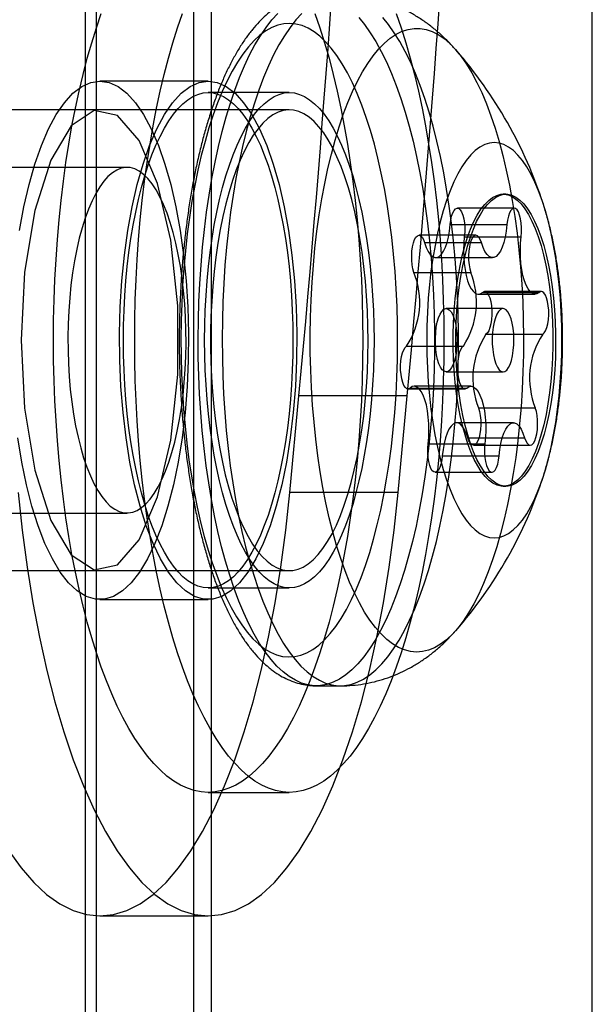
# Model space of a CAD drawing. Units: millimetres. Extents: x 14770 to 20292, y 41476 to 45982.
# Drawn here: x 16370 to 16380, y 44412 to 44429 of the extents above; entities that cross this region are included whole.
import ezdxf

# ---------------------------------------------------------------- set-up
doc = ezdxf.new("R2010")
doc.units = ezdxf.units.MM
doc.header["$LTSCALE"] = 200

msp = doc.modelspace()

# ---------------------------------------------------------------- linework, layer by layer
at = {"color": 7, "linetype": 'Continuous', "lineweight": 25}
for p, q in [((16379.773, 43143.282), (16379.773, 44465.282)), ((16370.967, 44454.282), (16370.967, 43154.282)), ((16371.16, 43154.282), (16371.16, 44454.282)), ((16372.847, 44454.282), (16372.847, 43154.282)), ((16373.16, 43154.282), (16373.16, 44454.282)), ((16373.102, 44428.132), (16371.222, 44428.132)), ((16374.511, 44427.932), (16373.102, 44427.932)), ((16371.222, 44427.632), (16359.006, 44427.632)), ((16374.511, 44427.632), (16363.235, 44427.632)), ((16371.692, 44426.632), (16363.235, 44426.632)), ((16378.27, 44426.168), (16378.223, 44426.168)), ((16378.416, 44425.926), (16377.429, 44425.926)), ((16377.305, 44425.64), (16378.291, 44425.64)), ((16377.751, 44425.455), (16376.764, 44425.455)), ((16377.55, 44425.428), (16378.537, 44425.428)), ((16376.861, 44425.326), (16377.848, 44425.326)), ((16377.055, 44425.067), (16378.042, 44425.067)), ((16376.676, 44424.809), (16377.662, 44424.809)), ((16377.793, 44424.433), (16378.779, 44424.433)), ((16377.865, 44424.463), (16378.852, 44424.463)), ((16378.888, 44424.478), (16377.901, 44424.478)), ((16378.223, 44424.182), (16377.236, 44424.182)), ((16377.925, 44423.735), (16378.912, 44423.735)), ((16376.547, 44423.53), (16377.534, 44423.53)), ((16377.236, 44423.082), (16378.223, 44423.082)), ((16376.571, 44422.787), (16377.558, 44422.787)), ((16376.608, 44422.802), (16377.594, 44422.802)), ((16377.666, 44422.832), (16376.68, 44422.832)), ((16374.52, 44420.986), (16374.678, 44422.666)), ((16376.557, 44422.666), (16374.678, 44422.666)), ((16376.399, 44420.986), (16376.557, 44422.666)), ((16377.797, 44422.456), (16378.783, 44422.456)), ((16378.404, 44422.198), (16377.417, 44422.198)), ((16377.611, 44421.939), (16378.598, 44421.939)), ((16376.922, 44421.836), (16377.909, 44421.836)), ((16377.708, 44421.81), (16378.695, 44421.81)), ((16377.168, 44421.625), (16378.155, 44421.625)), ((16377.043, 44421.339), (16378.03, 44421.339)), ((16378.223, 44421.097), (16378.27, 44421.097)), ((16376.399, 44420.986), (16374.52, 44420.986)), ((16363.235, 44420.632), (16371.692, 44420.632)), ((16359.006, 44419.632), (16371.222, 44419.632)), ((16363.235, 44419.632), (16374.511, 44419.632)), ((16373.102, 44419.332), (16374.511, 44419.332)), ((16371.222, 44419.132), (16373.102, 44419.132)), ((16374.981, 44417.632), (16375.397, 44417.632)), ((16373.102, 44415.782), (16374.511, 44415.782)), ((16371.222, 44413.639), (16373.102, 44413.639))]:
    msp.add_line(p, q, dxfattribs=at)
at = {"color": 7, "linetype": 'Continuous', "lineweight": 25, "flags": 128}
for points in [[(16370.417, 44423.632), (16370.419, 44423.985), (16370.428, 44424.336), (16370.441, 44424.686), (16370.46, 44425.034), (16370.484, 44425.379), (16370.513, 44425.721), (16370.548, 44426.058), (16370.588, 44426.391), (16370.633, 44426.718), (16370.683, 44427.038), (16370.737, 44427.352), (16370.797, 44427.659), (16370.861, 44427.957), (16370.929, 44428.247), (16371.002, 44428.527), (16371.08, 44428.797), (16371.161, 44429.057), (16371.246, 44429.306)], [(16374.957, 44429.306), (16375.042, 44429.057), (16375.123, 44428.797), (16375.201, 44428.527), (16375.274, 44428.247), (16375.342, 44427.957), (16375.406, 44427.659), (16375.466, 44427.352), (16375.521, 44427.038), (16375.57, 44426.718), (16375.615, 44426.391), (16375.655, 44426.058), (16375.69, 44425.721), (16375.719, 44425.379), (16375.743, 44425.034), (16375.762, 44424.686), (16375.776, 44424.336), (16375.784, 44423.985), (16375.786, 44423.632), (16375.784, 44423.28), (16375.776, 44422.929), (16375.762, 44422.579), (16375.743, 44422.231), (16375.719, 44421.886), (16375.69, 44421.544), (16375.655, 44421.207), (16375.615, 44420.874), (16375.57, 44420.547), (16375.521, 44420.226), (16375.466, 44419.913), (16375.406, 44419.606), (16375.342, 44419.308), (16375.274, 44419.018), (16375.201, 44418.738), (16375.123, 44418.468), (16375.042, 44418.208), (16374.957, 44417.959), (16374.868, 44417.721), (16374.776, 44417.495), (16374.68, 44417.282), (16374.581, 44417.081), (16374.479, 44416.894), (16374.374, 44416.72), (16374.266, 44416.56), (16374.157, 44416.414), (16374.045, 44416.283), (16373.931, 44416.167), (16373.816, 44416.065), (16373.699, 44415.979), (16373.581, 44415.909), (16373.462, 44415.853), (16373.342, 44415.814), (16373.222, 44415.79), (16373.102, 44415.782), (16372.981, 44415.79), (16372.861, 44415.814), (16372.741, 44415.853), (16372.622, 44415.909), (16372.504, 44415.979), (16372.387, 44416.065), (16372.272, 44416.167), (16372.158, 44416.283), (16372.046, 44416.414), (16371.937, 44416.56), (16371.829, 44416.72), (16371.725, 44416.894), (16371.622, 44417.081), (16371.523, 44417.282), (16371.428, 44417.495), (16371.335, 44417.721), (16371.246, 44417.959), (16371.161, 44418.208), (16371.08, 44418.468), (16371.002, 44418.738), (16370.929, 44419.018), (16370.861, 44419.308), (16370.797, 44419.606), (16370.737, 44419.913), (16370.683, 44420.226), (16370.633, 44420.547), (16370.588, 44420.874), (16370.548, 44421.207), (16370.513, 44421.544), (16370.484, 44421.886), (16370.46, 44422.231), (16370.441, 44422.579), (16370.428, 44422.929), (16370.419, 44423.28), (16370.417, 44423.632)], [(16371.826, 44423.632), (16371.829, 44423.985), (16371.837, 44424.336), (16371.851, 44424.686), (16371.869, 44425.034), (16371.894, 44425.379), (16371.923, 44425.721), (16371.958, 44426.058), (16371.997, 44426.391), (16372.042, 44426.718), (16372.092, 44427.038), (16372.147, 44427.352), (16372.206, 44427.659), (16372.27, 44427.957), (16372.339, 44428.247), (16372.412, 44428.527), (16372.489, 44428.797), (16372.571, 44429.057), (16372.656, 44429.306)], [(16376.367, 44429.306), (16376.452, 44429.057), (16376.533, 44428.797), (16376.61, 44428.527), (16376.683, 44428.247), (16376.752, 44427.957), (16376.816, 44427.659), (16376.875, 44427.352), (16376.93, 44427.038), (16376.98, 44426.718), (16377.025, 44426.391), (16377.065, 44426.058), (16377.099, 44425.721), (16377.129, 44425.379), (16377.153, 44425.034), (16377.172, 44424.686), (16377.185, 44424.336), (16377.193, 44423.985), (16377.196, 44423.632), (16377.193, 44423.28), (16377.185, 44422.929), (16377.172, 44422.579), (16377.153, 44422.231), (16377.129, 44421.886), (16377.099, 44421.544), (16377.065, 44421.207), (16377.025, 44420.874), (16376.98, 44420.547), (16376.93, 44420.226), (16376.875, 44419.913), (16376.816, 44419.606), (16376.752, 44419.308), (16376.683, 44419.018), (16376.61, 44418.738), (16376.533, 44418.468), (16376.452, 44418.208), (16376.367, 44417.959), (16376.278, 44417.721), (16376.185, 44417.495), (16376.089, 44417.282), (16375.99, 44417.081), (16375.888, 44416.894), (16375.783, 44416.72), (16375.676, 44416.56), (16375.566, 44416.414), (16375.454, 44416.283), (16375.341, 44416.167), (16375.225, 44416.065), (16375.109, 44415.979), (16374.991, 44415.909), (16374.872, 44415.853), (16374.752, 44415.814), (16374.632, 44415.79), (16374.511, 44415.782), (16374.391, 44415.79), (16374.27, 44415.814), (16374.151, 44415.853), (16374.032, 44415.909), (16373.914, 44415.979), (16373.797, 44416.065), (16373.681, 44416.167), (16373.568, 44416.283), (16373.456, 44416.414), (16373.346, 44416.56), (16373.239, 44416.72), (16373.134, 44416.894), (16373.032, 44417.081), (16372.933, 44417.282), (16372.837, 44417.495), (16372.745, 44417.721), (16372.656, 44417.959), (16372.571, 44418.208), (16372.489, 44418.468), (16372.412, 44418.738), (16372.339, 44419.018), (16372.27, 44419.308), (16372.206, 44419.606), (16372.147, 44419.913), (16372.092, 44420.226), (16372.042, 44420.547), (16371.997, 44420.874), (16371.958, 44421.207), (16371.923, 44421.544), (16371.894, 44421.886), (16371.869, 44422.231), (16371.851, 44422.579), (16371.837, 44422.929), (16371.829, 44423.28), (16371.826, 44423.632)], [(16374.402, 44417.876), (16374.297, 44417.975), (16374.194, 44418.091), (16374.094, 44418.222), (16373.996, 44418.369), (16373.901, 44418.531), (16373.808, 44418.708), (16373.72, 44418.899), (16373.635, 44419.104), (16373.553, 44419.322), (16373.476, 44419.552), (16373.404, 44419.794), (16373.335, 44420.047), (16373.272, 44420.311), (16373.214, 44420.584), (16373.16, 44420.865), (16373.112, 44421.155), (16373.069, 44421.452), (16373.032, 44421.755), (16373, 44422.064), (16372.974, 44422.377), (16372.954, 44422.694), (16372.94, 44423.013), (16372.931, 44423.334), (16372.929, 44423.656), (16372.932, 44423.978), (16372.942, 44424.299), (16372.957, 44424.619), (16372.978, 44424.935), (16373.005, 44425.247), (16373.037, 44425.555), (16373.075, 44425.858), (16373.119, 44426.153), (16373.168, 44426.442), (16373.222, 44426.723), (16373.281, 44426.994), (16373.345, 44427.256), (16373.414, 44427.508), (16373.488, 44427.748), (16373.565, 44427.976), (16373.647, 44428.192), (16373.733, 44428.395), (16373.822, 44428.584), (16373.915, 44428.759), (16374.01, 44428.919), (16374.109, 44429.063), (16374.21, 44429.192), (16374.313, 44429.306)], [(16374.729, 44429.306), (16374.626, 44429.192), (16374.525, 44429.063), (16374.427, 44428.919), (16374.331, 44428.759), (16374.238, 44428.584), (16374.149, 44428.395), (16374.064, 44428.192), (16373.982, 44427.976), (16373.904, 44427.748), (16373.831, 44427.508), (16373.762, 44427.256), (16373.698, 44426.994), (16373.638, 44426.723), (16373.584, 44426.442), (16373.535, 44426.153), (16373.492, 44425.858), (16373.453, 44425.555), (16373.421, 44425.247), (16373.394, 44424.935), (16373.373, 44424.619), (16373.358, 44424.299), (16373.349, 44423.978), (16373.345, 44423.656), (16373.348, 44423.334), (16373.356, 44423.013), (16373.371, 44422.694), (16373.391, 44422.377), (16373.417, 44422.064), (16373.448, 44421.755), (16373.486, 44421.452), (16373.528, 44421.155), (16373.577, 44420.865), (16373.63, 44420.584), (16373.688, 44420.311), (16373.752, 44420.047), (16373.82, 44419.794), (16373.893, 44419.552), (16373.97, 44419.322), (16374.051, 44419.104), (16374.136, 44418.899), (16374.225, 44418.708), (16374.317, 44418.531), (16374.412, 44418.369), (16374.51, 44418.222), (16374.611, 44418.091), (16374.714, 44417.975), (16374.819, 44417.876)], [(16373.981, 44418.356), (16374.083, 44418.277), (16374.186, 44418.215), (16374.29, 44418.17), (16374.395, 44418.143), (16374.501, 44418.133), (16374.606, 44418.139), (16374.712, 44418.164), (16374.816, 44418.205), (16374.92, 44418.264), (16375.022, 44418.339), (16375.123, 44418.431), (16375.222, 44418.54), (16375.318, 44418.664), (16375.412, 44418.804), (16375.503, 44418.96), (16375.591, 44419.13), (16375.676, 44419.314), (16375.757, 44419.512), (16375.834, 44419.722), (16375.907, 44419.945), (16375.975, 44420.18), (16376.039, 44420.425), (16376.098, 44420.681), (16376.153, 44420.946), (16376.201, 44421.219), (16376.245, 44421.5), (16376.283, 44421.788), (16376.316, 44422.081), (16376.343, 44422.379), (16376.364, 44422.682), (16376.379, 44422.987), (16376.389, 44423.294), (16376.392, 44423.603), (16376.39, 44423.911), (16376.382, 44424.219), (16376.367, 44424.524), (16376.347, 44424.827), (16376.322, 44425.126), (16376.29, 44425.421), (16376.253, 44425.71), (16376.21, 44425.992), (16376.162, 44426.267), (16376.109, 44426.533), (16376.051, 44426.791), (16375.988, 44427.038), (16375.921, 44427.275), (16375.848, 44427.5), (16375.772, 44427.713), (16375.692, 44427.914), (16375.608, 44428.101), (16375.521, 44428.273), (16375.43, 44428.432), (16375.336, 44428.575), (16375.24, 44428.702), (16375.142, 44428.814), (16375.042, 44428.909), (16374.94, 44428.988), (16374.836, 44429.05), (16374.732, 44429.094), (16374.627, 44429.122), (16374.521, 44429.132), (16374.416, 44429.125), (16374.311, 44429.101), (16374.206, 44429.06), (16374.103, 44429.001), (16374, 44428.926), (16373.899, 44428.834), (16373.801, 44428.725), (16373.704, 44428.601), (16373.61, 44428.461), (16373.519, 44428.305), (16373.431, 44428.135), (16373.346, 44427.951), (16373.265, 44427.753), (16373.188, 44427.543), (16373.115, 44427.32), (16373.047, 44427.085), (16372.983, 44426.839), (16372.924, 44426.584), (16372.87, 44426.319), (16372.821, 44426.046), (16372.777, 44425.765), (16372.739, 44425.477), (16372.706, 44425.184), (16372.679, 44424.885), (16372.658, 44424.583), (16372.643, 44424.278), (16372.634, 44423.971), (16372.63, 44423.662), (16372.632, 44423.354), (16372.641, 44423.046), (16372.655, 44422.741), (16372.675, 44422.438), (16372.701, 44422.139), (16372.732, 44421.844), (16372.769, 44421.555), (16372.812, 44421.273), (16372.86, 44420.998), (16372.913, 44420.732), (16372.971, 44420.474), (16373.034, 44420.227), (16373.102, 44419.99), (16373.174, 44419.765), (16373.25, 44419.551), (16373.33, 44419.351), (16373.414, 44419.164), (16373.502, 44418.991), (16373.592, 44418.833), (16373.686, 44418.69), (16373.782, 44418.563), (16373.88, 44418.451), (16373.981, 44418.356)], [(16375.716, 44429.234), (16375.818, 44429.111), (16375.917, 44428.971), (16376.014, 44428.817), (16376.108, 44428.647), (16376.198, 44428.463), (16376.285, 44428.265), (16376.368, 44428.053), (16376.447, 44427.829), (16376.522, 44427.593), (16376.593, 44427.346), (16376.659, 44427.087), (16376.72, 44426.819), (16376.776, 44426.541), (16376.827, 44426.256), (16376.872, 44425.962), (16376.912, 44425.662), (16376.947, 44425.356), (16376.975, 44425.045), (16376.998, 44424.73), (16377.016, 44424.412), (16377.027, 44424.091), (16377.033, 44423.77), (16377.032, 44423.447), (16377.026, 44423.126), (16377.013, 44422.806), (16376.995, 44422.488), (16376.971, 44422.173), (16376.942, 44421.863), (16376.906, 44421.558), (16376.866, 44421.259), (16376.819, 44420.966), (16376.768, 44420.682), (16376.711, 44420.405), (16376.649, 44420.139), (16376.583, 44419.882), (16376.512, 44419.636), (16376.436, 44419.401), (16376.356, 44419.179), (16376.272, 44418.97), (16376.185, 44418.774), (16376.094, 44418.592), (16376, 44418.424), (16375.903, 44418.272), (16375.803, 44418.135), (16375.701, 44418.014), (16375.597, 44417.909), (16375.491, 44417.821), (16375.383, 44417.749), (16375.275, 44417.694), (16375.165, 44417.657), (16375.055, 44417.636), (16374.945, 44417.633), (16374.835, 44417.648), (16374.725, 44417.679), (16374.617, 44417.728), (16374.509, 44417.794), (16374.402, 44417.876)], [(16374.819, 44417.876), (16374.925, 44417.794), (16375.033, 44417.728), (16375.142, 44417.679), (16375.252, 44417.648), (16375.362, 44417.633), (16375.472, 44417.636), (16375.582, 44417.657), (16375.691, 44417.694), (16375.8, 44417.749), (16375.907, 44417.821), (16376.013, 44417.909), (16376.117, 44418.014), (16376.22, 44418.135), (16376.319, 44418.272), (16376.416, 44418.424), (16376.51, 44418.592), (16376.601, 44418.774), (16376.689, 44418.97), (16376.773, 44419.179), (16376.852, 44419.401), (16376.928, 44419.636), (16376.999, 44419.882), (16377.066, 44420.139), (16377.127, 44420.405), (16377.184, 44420.682), (16377.236, 44420.966), (16377.282, 44421.259), (16377.323, 44421.558), (16377.358, 44421.863), (16377.388, 44422.173), (16377.412, 44422.488), (16377.43, 44422.806), (16377.442, 44423.126), (16377.449, 44423.447), (16377.449, 44423.77), (16377.444, 44424.091), (16377.432, 44424.412), (16377.415, 44424.73), (16377.392, 44425.045), (16377.363, 44425.356), (16377.329, 44425.662), (16377.289, 44425.962), (16377.243, 44426.256), (16377.192, 44426.541), (16377.136, 44426.819), (16377.075, 44427.087), (16377.009, 44427.346), (16376.939, 44427.593), (16376.864, 44427.829), (16376.785, 44428.053), (16376.702, 44428.265), (16376.615, 44428.463), (16376.524, 44428.647), (16376.431, 44428.817), (16376.334, 44428.971), (16376.235, 44429.111), (16376.133, 44429.234)], [(16376.204, 44418.438), (16376.104, 44418.533), (16376.007, 44418.644), (16375.911, 44418.771), (16375.819, 44418.913), (16375.729, 44419.071), (16375.642, 44419.244), (16375.559, 44419.43), (16375.479, 44419.63), (16375.404, 44419.842), (16375.333, 44420.067), (16375.266, 44420.304), (16375.204, 44420.55), (16375.147, 44420.807), (16375.095, 44421.073), (16375.048, 44421.347), (16375.006, 44421.628), (16374.97, 44421.916), (16374.94, 44422.209), (16374.915, 44422.507), (16374.896, 44422.809), (16374.883, 44423.113), (16374.876, 44423.418), (16374.875, 44423.725), (16374.88, 44424.031), (16374.89, 44424.336), (16374.907, 44424.638), (16374.929, 44424.938), (16374.957, 44425.233), (16374.991, 44425.523), (16375.03, 44425.807), (16375.075, 44426.084), (16375.125, 44426.353), (16375.181, 44426.614), (16375.241, 44426.865), (16375.306, 44427.105), (16375.375, 44427.335), (16375.449, 44427.552), (16375.527, 44427.757), (16375.609, 44427.949), (16375.694, 44428.127), (16375.782, 44428.291), (16375.874, 44428.439), (16375.968, 44428.572), (16376.065, 44428.69), (16376.164, 44428.791), (16376.265, 44428.876), (16376.367, 44428.944), (16376.47, 44428.995), (16376.575, 44429.028), (16376.679, 44429.045), (16376.784, 44429.044), (16376.889, 44429.026), (16376.993, 44428.99), (16377.096, 44428.938), (16377.198, 44428.868), (16377.299, 44428.782), (16377.397, 44428.679), (16377.494, 44428.56), (16377.588, 44428.425), (16377.679, 44428.274), (16377.768, 44428.109), (16377.853, 44427.93), (16377.934, 44427.737), (16378.012, 44427.53), (16378.085, 44427.312), (16378.154, 44427.081), (16378.218, 44426.839), (16378.278, 44426.587), (16378.333, 44426.326), (16378.382, 44426.056), (16378.426, 44425.778), (16378.465, 44425.493), (16378.498, 44425.203), (16378.526, 44424.907), (16378.548, 44424.607), (16378.564, 44424.305), (16378.574, 44423.999), (16378.578, 44423.693), (16378.576, 44423.387), (16378.568, 44423.081), (16378.555, 44422.777), (16378.535, 44422.476), (16378.51, 44422.179), (16378.479, 44421.886), (16378.443, 44421.599), (16378.4, 44421.318), (16378.353, 44421.045), (16378.3, 44420.78), (16378.243, 44420.525), (16378.18, 44420.279), (16378.113, 44420.044), (16378.041, 44419.82), (16377.965, 44419.609), (16377.885, 44419.41), (16377.802, 44419.225), (16377.715, 44419.054), (16377.625, 44418.898), (16377.532, 44418.757), (16377.436, 44418.632), (16377.338, 44418.522), (16377.238, 44418.429), (16377.137, 44418.353), (16377.034, 44418.293), (16376.93, 44418.251), (16376.826, 44418.226), (16376.721, 44418.218), (16376.616, 44418.228), (16376.512, 44418.255), (16376.408, 44418.299), (16376.305, 44418.36), (16376.204, 44418.438)], [(16371.222, 44428.132), (16371.38, 44428.109), (16371.537, 44428.037), (16371.69, 44427.919), (16371.839, 44427.756), (16371.98, 44427.549), (16372.114, 44427.3), (16372.238, 44427.013), (16372.352, 44426.689), (16372.453, 44426.333), (16372.542, 44425.949), (16372.616, 44425.54), (16372.676, 44425.111), (16372.72, 44424.666), (16372.749, 44424.21), (16372.761, 44423.748), (16372.757, 44423.285), (16372.736, 44422.826), (16372.7, 44422.375), (16372.648, 44421.937), (16372.581, 44421.518), (16372.499, 44421.12), (16372.404, 44420.75), (16372.296, 44420.41), (16372.177, 44420.104), (16372.048, 44419.835), (16371.91, 44419.607), (16371.765, 44419.422), (16371.614, 44419.281), (16371.459, 44419.186), (16371.301, 44419.138), (16371.143, 44419.138), (16370.985, 44419.186), (16370.83, 44419.281), (16370.679, 44419.422), (16370.534, 44419.607), (16370.396, 44419.835), (16370.267, 44420.104), (16370.148, 44420.41), (16370.04, 44420.75), (16369.945, 44421.12), (16369.864, 44421.518), (16369.796, 44421.937)], [(16369.828, 44425.54), (16369.903, 44425.949), (16369.991, 44426.333), (16370.093, 44426.689), (16370.206, 44427.013), (16370.33, 44427.3), (16370.464, 44427.549), (16370.606, 44427.756), (16370.754, 44427.919), (16370.907, 44428.037), (16371.064, 44428.109), (16371.222, 44428.132)], [(16373.102, 44428.132), (16373.26, 44428.109), (16373.416, 44428.037), (16373.57, 44427.919), (16373.718, 44427.756), (16373.86, 44427.549), (16373.993, 44427.3), (16374.118, 44427.013), (16374.231, 44426.689), (16374.333, 44426.333), (16374.421, 44425.949), (16374.496, 44425.54), (16374.555, 44425.111), (16374.6, 44424.666), (16374.628, 44424.21), (16374.64, 44423.748), (16374.636, 44423.285), (16374.616, 44422.826), (16374.579, 44422.375), (16374.527, 44421.937), (16374.46, 44421.518), (16374.379, 44421.12), (16374.283, 44420.75), (16374.176, 44420.41), (16374.057, 44420.104), (16373.928, 44419.835), (16373.79, 44419.607), (16373.644, 44419.422), (16373.494, 44419.281), (16373.338, 44419.186), (16373.181, 44419.138), (16373.022, 44419.138), (16372.865, 44419.186), (16372.71, 44419.281), (16372.559, 44419.422), (16372.413, 44419.607), (16372.276, 44419.835), (16372.146, 44420.104), (16372.027, 44420.41), (16371.92, 44420.75), (16371.825, 44421.12), (16371.743, 44421.518), (16371.676, 44421.937), (16371.624, 44422.375), (16371.587, 44422.826), (16371.567, 44423.285), (16371.563, 44423.748), (16371.575, 44424.21), (16371.604, 44424.666), (16371.648, 44425.111), (16371.708, 44425.54), (16371.782, 44425.949), (16371.871, 44426.333), (16371.972, 44426.689), (16372.086, 44427.013), (16372.21, 44427.3), (16372.343, 44427.549), (16372.485, 44427.756), (16372.634, 44427.919), (16372.787, 44428.037), (16372.943, 44428.109), (16373.102, 44428.132)], [(16371.631, 44423.632), (16371.634, 44423.892), (16371.642, 44424.151), (16371.655, 44424.408), (16371.674, 44424.662), (16371.697, 44424.912), (16371.726, 44425.157), (16371.76, 44425.397), (16371.799, 44425.631), (16371.843, 44425.857), (16371.891, 44426.075), (16371.944, 44426.284), (16372.001, 44426.484), (16372.062, 44426.673), (16372.126, 44426.851), (16372.195, 44427.017), (16372.266, 44427.171), (16372.341, 44427.312), (16372.418, 44427.44), (16372.498, 44427.554), (16372.58, 44427.653), (16372.664, 44427.738), (16372.75, 44427.807), (16372.836, 44427.862), (16372.924, 44427.901), (16373.013, 44427.925), (16373.102, 44427.932), (16373.19, 44427.925), (16373.279, 44427.901), (16373.367, 44427.862), (16373.454, 44427.807), (16373.539, 44427.738), (16373.623, 44427.653), (16373.705, 44427.554), (16373.785, 44427.44), (16373.862, 44427.312), (16373.937, 44427.171), (16374.009, 44427.017), (16374.077, 44426.851), (16374.142, 44426.673), (16374.202, 44426.484), (16374.259, 44426.284), (16374.312, 44426.075), (16374.36, 44425.857), (16374.404, 44425.631), (16374.443, 44425.397), (16374.477, 44425.157), (16374.506, 44424.912), (16374.53, 44424.662), (16374.548, 44424.408), (16374.562, 44424.151), (16374.57, 44423.892), (16374.572, 44423.632), (16374.57, 44423.373), (16374.562, 44423.114), (16374.548, 44422.857), (16374.53, 44422.603), (16374.506, 44422.353), (16374.477, 44422.108), (16374.443, 44421.868), (16374.404, 44421.634), (16374.36, 44421.408), (16374.312, 44421.19), (16374.259, 44420.981), (16374.202, 44420.781), (16374.142, 44420.592), (16374.077, 44420.414), (16374.009, 44420.248), (16373.937, 44420.094), (16373.862, 44419.953), (16373.785, 44419.825), (16373.705, 44419.711), (16373.623, 44419.612), (16373.539, 44419.527), (16373.454, 44419.457), (16373.367, 44419.403), (16373.279, 44419.364), (16373.19, 44419.34), (16373.102, 44419.332), (16373.013, 44419.34), (16372.924, 44419.364), (16372.836, 44419.403), (16372.75, 44419.457), (16372.664, 44419.527), (16372.58, 44419.612), (16372.498, 44419.711), (16372.418, 44419.825), (16372.341, 44419.953), (16372.266, 44420.094), (16372.195, 44420.248), (16372.126, 44420.414), (16372.062, 44420.592), (16372.001, 44420.781), (16371.944, 44420.981), (16371.891, 44421.19), (16371.843, 44421.408), (16371.799, 44421.634), (16371.76, 44421.868), (16371.726, 44422.108), (16371.697, 44422.353), (16371.674, 44422.603), (16371.655, 44422.857), (16371.642, 44423.114), (16371.634, 44423.373), (16371.631, 44423.632)], [(16373.04, 44423.632), (16373.043, 44423.892), (16373.051, 44424.151), (16373.065, 44424.408), (16373.083, 44424.662), (16373.107, 44424.912), (16373.136, 44425.157), (16373.17, 44425.397), (16373.209, 44425.631), (16373.253, 44425.857), (16373.301, 44426.075), (16373.353, 44426.284), (16373.41, 44426.484), (16373.471, 44426.673), (16373.536, 44426.851), (16373.604, 44427.017), (16373.676, 44427.171), (16373.75, 44427.312), (16373.828, 44427.44), (16373.908, 44427.554), (16373.99, 44427.653), (16374.074, 44427.738), (16374.159, 44427.807), (16374.246, 44427.862), (16374.334, 44427.901), (16374.422, 44427.925), (16374.511, 44427.932), (16374.6, 44427.925), (16374.688, 44427.901), (16374.776, 44427.862), (16374.863, 44427.807), (16374.949, 44427.738), (16375.033, 44427.653), (16375.115, 44427.554), (16375.195, 44427.44), (16375.272, 44427.312), (16375.347, 44427.171), (16375.418, 44427.017), (16375.486, 44426.851), (16375.551, 44426.673), (16375.612, 44426.484), (16375.669, 44426.284), (16375.721, 44426.075), (16375.77, 44425.857), (16375.813, 44425.631), (16375.852, 44425.397), (16375.886, 44425.157), (16375.915, 44424.912), (16375.939, 44424.662), (16375.958, 44424.408), (16375.971, 44424.151), (16375.979, 44423.892), (16375.982, 44423.632), (16375.979, 44423.373), (16375.971, 44423.114), (16375.958, 44422.857), (16375.939, 44422.603), (16375.915, 44422.353), (16375.886, 44422.108), (16375.852, 44421.868), (16375.813, 44421.634), (16375.77, 44421.408), (16375.721, 44421.19), (16375.669, 44420.981), (16375.612, 44420.781), (16375.551, 44420.592), (16375.486, 44420.414), (16375.418, 44420.248), (16375.347, 44420.094), (16375.272, 44419.953), (16375.195, 44419.825), (16375.115, 44419.711), (16375.033, 44419.612), (16374.949, 44419.527), (16374.863, 44419.457), (16374.776, 44419.403), (16374.688, 44419.364), (16374.6, 44419.34), (16374.511, 44419.332), (16374.422, 44419.34), (16374.334, 44419.364), (16374.246, 44419.403), (16374.159, 44419.457), (16374.074, 44419.527), (16373.99, 44419.612), (16373.908, 44419.711), (16373.828, 44419.825), (16373.75, 44419.953), (16373.676, 44420.094), (16373.604, 44420.248), (16373.536, 44420.414), (16373.471, 44420.592), (16373.41, 44420.781), (16373.353, 44420.981), (16373.301, 44421.19), (16373.253, 44421.408), (16373.209, 44421.634), (16373.17, 44421.868), (16373.136, 44422.108), (16373.107, 44422.353), (16373.083, 44422.603), (16373.065, 44422.857), (16373.051, 44423.114), (16373.043, 44423.373), (16373.04, 44423.632)], [(16369.854, 44423.632), (16369.915, 44422.453), (16370.092, 44421.379), (16370.369, 44420.505), (16370.722, 44419.909), (16371.12, 44419.644), (16371.527, 44419.733), (16371.906, 44420.168), (16372.225, 44420.912), (16372.455, 44421.897), (16372.575, 44423.036), (16372.575, 44424.229), (16372.455, 44425.368), (16372.225, 44426.353), (16371.906, 44427.097), (16371.527, 44427.532), (16371.12, 44427.621), (16370.722, 44427.356), (16370.369, 44426.76), (16370.092, 44425.886), (16369.915, 44424.811), (16369.854, 44423.632)], [(16374.125, 44419.795), (16374.213, 44419.729), (16374.302, 44419.68), (16374.392, 44419.648), (16374.482, 44419.633), (16374.572, 44419.636), (16374.663, 44419.657), (16374.752, 44419.695), (16374.841, 44419.75), (16374.928, 44419.822), (16375.013, 44419.911), (16375.096, 44420.016), (16375.176, 44420.137), (16375.254, 44420.273), (16375.328, 44420.424), (16375.399, 44420.589), (16375.466, 44420.767), (16375.528, 44420.958), (16375.587, 44421.16), (16375.64, 44421.374), (16375.689, 44421.597), (16375.732, 44421.829), (16375.77, 44422.069), (16375.803, 44422.315), (16375.83, 44422.568), (16375.851, 44422.825), (16375.866, 44423.086), (16375.876, 44423.349), (16375.879, 44423.613), (16375.877, 44423.877), (16375.868, 44424.141), (16375.854, 44424.402), (16375.833, 44424.66), (16375.807, 44424.913), (16375.775, 44425.161), (16375.738, 44425.402), (16375.695, 44425.635), (16375.648, 44425.859), (16375.595, 44426.074), (16375.537, 44426.278), (16375.475, 44426.471), (16375.409, 44426.651), (16375.339, 44426.818), (16375.265, 44426.97), (16375.188, 44427.109), (16375.108, 44427.232), (16375.025, 44427.339), (16374.94, 44427.431), (16374.853, 44427.505), (16374.765, 44427.563), (16374.676, 44427.603), (16374.586, 44427.627), (16374.495, 44427.632), (16374.405, 44427.62), (16374.315, 44427.591), (16374.226, 44427.544), (16374.138, 44427.481), (16374.052, 44427.4), (16373.968, 44427.303), (16373.886, 44427.19), (16373.807, 44427.062), (16373.731, 44426.918), (16373.658, 44426.76), (16373.589, 44426.588), (16373.525, 44426.404), (16373.464, 44426.207), (16373.408, 44425.999), (16373.357, 44425.781), (16373.311, 44425.553), (16373.27, 44425.317), (16373.235, 44425.074), (16373.205, 44424.824), (16373.181, 44424.569), (16373.163, 44424.31), (16373.15, 44424.048), (16373.144, 44423.784), (16373.144, 44423.52), (16373.149, 44423.256), (16373.161, 44422.993), (16373.178, 44422.734), (16373.201, 44422.478), (16373.23, 44422.227), (16373.265, 44421.983), (16373.305, 44421.746), (16373.35, 44421.517), (16373.4, 44421.297), (16373.456, 44421.087), (16373.515, 44420.889), (16373.58, 44420.703), (16373.648, 44420.529), (16373.72, 44420.369), (16373.795, 44420.223), (16373.874, 44420.093), (16373.955, 44419.977), (16374.039, 44419.878), (16374.125, 44419.795)], [(16377.739, 44420.34), (16377.821, 44420.279), (16377.903, 44420.236), (16377.986, 44420.209), (16378.07, 44420.201), (16378.154, 44420.209), (16378.237, 44420.235), (16378.32, 44420.279), (16378.401, 44420.339), (16378.48, 44420.417), (16378.558, 44420.51), (16378.633, 44420.62), (16378.705, 44420.745), (16378.774, 44420.884), (16378.839, 44421.038), (16378.9, 44421.205), (16378.957, 44421.384), (16379.01, 44421.575), (16379.058, 44421.776), (16379.101, 44421.987), (16379.138, 44422.206), (16379.17, 44422.432), (16379.197, 44422.664), (16379.217, 44422.902), (16379.232, 44423.143), (16379.241, 44423.386), (16379.244, 44423.631), (16379.241, 44423.876), (16379.232, 44424.12), (16379.218, 44424.361), (16379.197, 44424.598), (16379.17, 44424.831), (16379.138, 44425.057), (16379.101, 44425.276), (16379.058, 44425.487), (16379.01, 44425.688), (16378.958, 44425.879), (16378.901, 44426.058), (16378.839, 44426.225), (16378.774, 44426.379), (16378.705, 44426.519), (16378.633, 44426.644), (16378.558, 44426.754), (16378.481, 44426.847), (16378.402, 44426.925), (16378.32, 44426.986), (16378.238, 44427.029), (16378.155, 44427.055), (16378.071, 44427.064), (16377.987, 44427.056), (16377.904, 44427.029), (16377.821, 44426.986), (16377.74, 44426.926), (16377.661, 44426.848), (16377.583, 44426.755), (16377.508, 44426.645), (16377.436, 44426.52), (16377.367, 44426.38), (16377.302, 44426.227), (16377.241, 44426.06), (16377.184, 44425.881), (16377.131, 44425.69), (16377.083, 44425.489), (16377.041, 44425.278), (16377.003, 44425.059), (16376.971, 44424.833), (16376.944, 44424.6), (16376.924, 44424.363), (16376.909, 44424.122), (16376.9, 44423.878), (16376.897, 44423.634), (16376.9, 44423.389), (16376.909, 44423.145), (16376.924, 44422.904), (16376.944, 44422.667), (16376.971, 44422.434), (16377.003, 44422.208), (16377.04, 44421.989), (16377.083, 44421.778), (16377.131, 44421.577), (16377.183, 44421.386), (16377.24, 44421.207), (16377.302, 44421.04), (16377.367, 44420.886), (16377.436, 44420.746), (16377.508, 44420.621), (16377.583, 44420.511), (16377.66, 44420.417), (16377.739, 44420.34)], [(16371.403, 44420.754), (16371.479, 44420.698), (16371.556, 44420.659), (16371.635, 44420.637), (16371.713, 44420.633), (16371.792, 44420.647), (16371.869, 44420.678), (16371.946, 44420.726), (16372.022, 44420.791), (16372.095, 44420.874), (16372.166, 44420.972), (16372.234, 44421.086), (16372.299, 44421.215), (16372.361, 44421.358), (16372.419, 44421.514), (16372.472, 44421.683), (16372.521, 44421.863), (16372.565, 44422.054), (16372.603, 44422.254), (16372.637, 44422.462), (16372.665, 44422.677), (16372.687, 44422.897), (16372.703, 44423.122), (16372.714, 44423.35), (16372.718, 44423.579), (16372.716, 44423.809), (16372.709, 44424.038), (16372.695, 44424.264), (16372.676, 44424.487), (16372.65, 44424.704), (16372.619, 44424.916), (16372.583, 44425.119), (16372.542, 44425.315), (16372.495, 44425.5), (16372.444, 44425.674), (16372.388, 44425.836), (16372.328, 44425.986), (16372.265, 44426.121), (16372.198, 44426.242), (16372.128, 44426.348), (16372.056, 44426.437), (16371.981, 44426.511), (16371.905, 44426.567), (16371.828, 44426.606), (16371.75, 44426.628), (16371.671, 44426.632), (16371.592, 44426.618), (16371.515, 44426.587), (16371.438, 44426.539), (16371.362, 44426.473), (16371.289, 44426.391), (16371.218, 44426.293), (16371.15, 44426.179), (16371.085, 44426.05), (16371.023, 44425.907), (16370.965, 44425.751), (16370.912, 44425.582), (16370.863, 44425.402), (16370.82, 44425.211), (16370.781, 44425.011), (16370.747, 44424.803), (16370.719, 44424.588), (16370.697, 44424.368), (16370.681, 44424.143), (16370.671, 44423.915), (16370.666, 44423.686), (16370.668, 44423.456), (16370.675, 44423.227), (16370.689, 44423.001), (16370.708, 44422.778), (16370.734, 44422.561), (16370.765, 44422.349), (16370.801, 44422.145), (16370.842, 44421.95), (16370.889, 44421.765), (16370.94, 44421.591), (16370.996, 44421.429), (16371.056, 44421.279), (16371.119, 44421.144), (16371.186, 44421.023), (16371.256, 44420.917), (16371.328, 44420.827), (16371.403, 44420.754)], [(16378.467, 44426.065), (16378.535, 44425.998), (16378.601, 44425.914), (16378.664, 44425.815), (16378.724, 44425.701), (16378.781, 44425.573), (16378.834, 44425.431), (16378.883, 44425.278), (16378.927, 44425.113), (16378.966, 44424.938), (16379.001, 44424.754), (16379.03, 44424.562), (16379.053, 44424.364), (16379.071, 44424.161), (16379.083, 44423.955), (16379.089, 44423.746), (16379.089, 44423.536), (16379.084, 44423.327), (16379.072, 44423.121), (16379.055, 44422.917), (16379.032, 44422.719), (16379.003, 44422.527), (16378.969, 44422.342), (16378.93, 44422.166), (16378.887, 44422), (16378.838, 44421.846), (16378.786, 44421.703), (16378.729, 44421.574), (16378.669, 44421.459), (16378.606, 44421.358), (16378.541, 44421.274), (16378.473, 44421.205), (16378.404, 44421.153), (16378.333, 44421.118), (16378.262, 44421.1), (16378.19, 44421.099), (16378.119, 44421.115), (16378.048, 44421.149), (16377.978, 44421.2), (16377.91, 44421.267), (16377.845, 44421.351), (16377.782, 44421.45), (16377.721, 44421.564), (16377.665, 44421.692), (16377.612, 44421.834), (16377.563, 44421.987), (16377.519, 44422.152), (16377.479, 44422.327), (16377.445, 44422.511), (16377.416, 44422.703), (16377.393, 44422.901), (16377.375, 44423.104), (16377.363, 44423.31), (16377.357, 44423.519), (16377.356, 44423.729), (16377.362, 44423.937), (16377.374, 44424.144), (16377.391, 44424.348), (16377.414, 44424.546), (16377.443, 44424.738), (16377.476, 44424.923), (16377.515, 44425.099), (16377.559, 44425.264), (16377.608, 44425.419), (16377.66, 44425.562), (16377.717, 44425.691), (16377.776, 44425.806), (16377.839, 44425.906), (16377.905, 44425.991), (16377.973, 44426.06), (16378.042, 44426.112), (16378.113, 44426.147), (16378.184, 44426.165), (16378.256, 44426.166), (16378.327, 44426.149), (16378.398, 44426.116), (16378.467, 44426.065)], [(16378.514, 44426.065), (16378.582, 44425.998), (16378.648, 44425.914), (16378.711, 44425.815), (16378.771, 44425.701), (16378.828, 44425.573), (16378.881, 44425.431), (16378.93, 44425.278), (16378.974, 44425.113), (16379.013, 44424.938), (16379.048, 44424.754), (16379.077, 44424.562), (16379.1, 44424.364), (16379.118, 44424.161), (16379.13, 44423.955), (16379.136, 44423.746), (16379.136, 44423.536), (16379.131, 44423.327), (16379.119, 44423.121), (16379.102, 44422.917), (16379.079, 44422.719), (16379.05, 44422.527), (16379.016, 44422.342), (16378.977, 44422.166), (16378.934, 44422), (16378.885, 44421.846), (16378.833, 44421.703), (16378.776, 44421.574), (16378.716, 44421.459), (16378.653, 44421.358), (16378.588, 44421.274), (16378.52, 44421.205), (16378.451, 44421.153), (16378.38, 44421.118), (16378.309, 44421.1), (16378.237, 44421.099), (16378.166, 44421.115), (16378.095, 44421.149), (16378.025, 44421.2), (16377.957, 44421.267), (16377.892, 44421.351), (16377.829, 44421.45), (16377.768, 44421.564), (16377.712, 44421.692), (16377.659, 44421.834), (16377.61, 44421.987), (16377.566, 44422.152), (16377.526, 44422.327), (16377.492, 44422.511), (16377.463, 44422.703), (16377.44, 44422.901), (16377.422, 44423.104), (16377.41, 44423.31), (16377.404, 44423.519), (16377.403, 44423.729), (16377.409, 44423.937), (16377.421, 44424.144), (16377.438, 44424.348), (16377.461, 44424.546), (16377.49, 44424.738), (16377.523, 44424.923), (16377.562, 44425.099), (16377.606, 44425.264), (16377.655, 44425.419), (16377.707, 44425.562), (16377.764, 44425.691), (16377.823, 44425.806), (16377.886, 44425.906), (16377.952, 44425.991), (16378.02, 44426.06), (16378.089, 44426.112), (16378.16, 44426.147), (16378.231, 44426.165), (16378.303, 44426.166), (16378.374, 44426.149), (16378.445, 44426.116), (16378.514, 44426.065)], [(16377.305, 44425.64), (16377.314, 44425.716), (16377.329, 44425.784), (16377.348, 44425.842), (16377.371, 44425.886), (16377.397, 44425.914), (16377.424, 44425.926), (16377.452, 44425.92), (16377.478, 44425.898), (16377.503, 44425.859), (16377.523, 44425.806), (16377.54, 44425.741), (16377.551, 44425.667), (16377.557, 44425.588), (16377.557, 44425.507), (16377.55, 44425.428)], [(16378.537, 44425.428), (16378.543, 44425.507), (16378.543, 44425.588), (16378.538, 44425.667), (16378.527, 44425.741), (16378.51, 44425.806), (16378.489, 44425.859), (16378.465, 44425.898), (16378.439, 44425.92), (16378.411, 44425.926), (16378.384, 44425.914), (16378.358, 44425.886), (16378.335, 44425.842), (16378.315, 44425.784), (16378.301, 44425.716), (16378.291, 44425.64)], [(16376.861, 44425.326), (16376.89, 44425.243), (16376.922, 44425.175), (16376.958, 44425.122), (16376.996, 44425.087), (16377.036, 44425.069), (16377.076, 44425.069), (16377.116, 44425.088), (16377.154, 44425.124), (16377.189, 44425.178), (16377.222, 44425.246), (16377.25, 44425.329), (16377.274, 44425.424), (16377.292, 44425.528), (16377.305, 44425.64)], [(16378.291, 44425.64), (16378.279, 44425.528), (16378.26, 44425.424), (16378.237, 44425.329), (16378.209, 44425.246), (16378.176, 44425.178), (16378.14, 44425.124), (16378.102, 44425.088), (16378.063, 44425.069), (16378.023, 44425.069), (16377.983, 44425.087), (16377.945, 44425.122), (16377.909, 44425.175), (16377.877, 44425.243), (16377.848, 44425.326)], [(16376.676, 44424.809), (16376.658, 44424.871), (16376.645, 44424.942), (16376.638, 44425.02), (16376.636, 44425.101), (16376.641, 44425.18), (16376.651, 44425.255), (16376.666, 44425.322), (16376.686, 44425.378), (16376.71, 44425.42), (16376.736, 44425.446), (16376.764, 44425.455), (16376.791, 44425.447), (16376.817, 44425.422), (16376.841, 44425.381), (16376.861, 44425.326)], [(16377.55, 44425.428), (16377.54, 44425.315), (16377.536, 44425.198), (16377.539, 44425.081), (16377.547, 44424.967), (16377.562, 44424.858), (16377.582, 44424.756), (16377.607, 44424.665), (16377.637, 44424.587), (16377.67, 44424.523), (16377.707, 44424.476), (16377.746, 44424.445), (16377.786, 44424.433), (16377.826, 44424.439), (16377.865, 44424.463)], [(16377.848, 44425.326), (16377.828, 44425.381), (16377.804, 44425.422), (16377.778, 44425.447), (16377.75, 44425.455), (16377.723, 44425.446), (16377.697, 44425.42), (16377.673, 44425.378), (16377.653, 44425.322), (16377.638, 44425.255), (16377.627, 44425.18), (16377.623, 44425.101), (16377.624, 44425.02), (16377.632, 44424.942), (16377.645, 44424.871), (16377.662, 44424.809)], [(16378.852, 44424.463), (16378.812, 44424.439), (16378.772, 44424.433), (16378.732, 44424.445), (16378.694, 44424.476), (16378.657, 44424.523), (16378.624, 44424.587), (16378.594, 44424.665), (16378.568, 44424.756), (16378.548, 44424.858), (16378.534, 44424.967), (16378.525, 44425.081), (16378.523, 44425.198), (16378.527, 44425.315), (16378.537, 44425.428)], [(16377.865, 44424.463), (16377.892, 44424.477), (16377.92, 44424.474), (16377.946, 44424.454), (16377.971, 44424.417), (16377.992, 44424.366), (16378.01, 44424.303), (16378.022, 44424.23), (16378.028, 44424.152), (16378.029, 44424.071), (16378.023, 44423.992), (16378.012, 44423.918), (16377.996, 44423.852), (16377.976, 44423.798), (16377.952, 44423.759), (16377.925, 44423.735)], [(16378.912, 44423.735), (16378.938, 44423.759), (16378.962, 44423.798), (16378.983, 44423.852), (16378.999, 44423.918), (16379.01, 44423.992), (16379.015, 44424.071), (16379.015, 44424.152), (16379.008, 44424.23), (16378.996, 44424.303), (16378.979, 44424.366), (16378.958, 44424.417), (16378.933, 44424.454), (16378.906, 44424.474), (16378.879, 44424.477), (16378.852, 44424.463)], [(16377.289, 44424.16), (16377.321, 44424.124), (16377.349, 44424.072), (16377.374, 44424.006), (16377.395, 44423.928), (16377.41, 44423.84), (16377.42, 44423.746), (16377.424, 44423.648), (16377.422, 44423.55), (16377.414, 44423.454), (16377.4, 44423.364), (16377.381, 44423.282), (16377.358, 44423.212), (16377.33, 44423.156), (16377.299, 44423.114), (16377.267, 44423.09), (16377.233, 44423.083), (16377.2, 44423.093), (16377.167, 44423.121), (16377.137, 44423.165), (16377.11, 44423.224), (16377.087, 44423.297), (16377.069, 44423.38), (16377.056, 44423.471), (16377.049, 44423.568), (16377.048, 44423.666), (16377.054, 44423.764), (16377.064, 44423.857), (16377.081, 44423.943), (16377.102, 44424.019), (16377.128, 44424.083), (16377.157, 44424.132), (16377.189, 44424.165), (16377.222, 44424.181), (16377.256, 44424.179), (16377.289, 44424.16)], [(16378.276, 44424.16), (16378.243, 44424.179), (16378.209, 44424.181), (16378.176, 44424.165), (16378.144, 44424.132), (16378.115, 44424.083), (16378.089, 44424.019), (16378.068, 44423.943), (16378.051, 44423.857), (16378.04, 44423.764), (16378.035, 44423.666), (16378.036, 44423.568), (16378.043, 44423.471), (16378.056, 44423.38), (16378.074, 44423.297), (16378.097, 44423.224), (16378.124, 44423.165), (16378.154, 44423.121), (16378.186, 44423.093), (16378.22, 44423.083), (16378.253, 44423.09), (16378.286, 44423.114), (16378.317, 44423.156), (16378.344, 44423.212), (16378.368, 44423.282), (16378.387, 44423.364), (16378.401, 44423.454), (16378.409, 44423.55), (16378.411, 44423.648), (16378.407, 44423.746), (16378.397, 44423.84), (16378.382, 44423.928), (16378.361, 44424.006), (16378.336, 44424.072), (16378.307, 44424.124), (16378.276, 44424.16)], [(16376.608, 44422.802), (16376.58, 44422.787), (16376.553, 44422.791), (16376.526, 44422.811), (16376.501, 44422.847), (16376.48, 44422.899), (16376.463, 44422.962), (16376.451, 44423.035), (16376.444, 44423.113), (16376.444, 44423.194), (16376.449, 44423.273), (16376.46, 44423.347), (16376.476, 44423.413), (16376.497, 44423.466), (16376.521, 44423.506), (16376.547, 44423.53)], [(16377.534, 44423.53), (16377.507, 44423.506), (16377.483, 44423.466), (16377.463, 44423.413), (16377.447, 44423.347), (16377.436, 44423.273), (16377.43, 44423.194), (16377.431, 44423.113), (16377.437, 44423.035), (16377.45, 44422.962), (16377.467, 44422.899), (16377.488, 44422.847), (16377.513, 44422.811), (16377.539, 44422.791), (16377.567, 44422.787), (16377.594, 44422.802)], [(16376.922, 44421.836), (16376.932, 44421.95), (16376.936, 44422.066), (16376.934, 44422.183), (16376.925, 44422.298), (16376.911, 44422.407), (16376.891, 44422.509), (16376.865, 44422.599), (16376.836, 44422.678), (16376.802, 44422.741), (16376.765, 44422.789), (16376.727, 44422.819), (16376.687, 44422.832), (16376.647, 44422.826), (16376.608, 44422.802)], [(16377.594, 44422.802), (16377.633, 44422.826), (16377.673, 44422.832), (16377.713, 44422.819), (16377.752, 44422.789), (16377.789, 44422.741), (16377.822, 44422.678), (16377.852, 44422.599), (16377.877, 44422.509), (16377.898, 44422.407), (16377.912, 44422.298), (16377.921, 44422.183), (16377.923, 44422.066), (16377.919, 44421.95), (16377.909, 44421.836)], [(16377.797, 44422.456), (16377.814, 44422.394), (16377.827, 44422.323), (16377.835, 44422.245), (16377.836, 44422.164), (16377.832, 44422.084), (16377.822, 44422.009), (16377.806, 44421.942), (16377.786, 44421.887), (16377.762, 44421.845), (16377.736, 44421.819), (16377.709, 44421.81), (16377.681, 44421.818), (16377.655, 44421.843), (16377.631, 44421.884), (16377.611, 44421.939)], [(16378.598, 44421.939), (16378.618, 44421.884), (16378.642, 44421.843), (16378.668, 44421.818), (16378.696, 44421.81), (16378.723, 44421.819), (16378.749, 44421.845), (16378.773, 44421.887), (16378.793, 44421.942), (16378.808, 44422.009), (16378.818, 44422.084), (16378.823, 44422.164), (16378.821, 44422.245), (16378.814, 44422.323), (16378.801, 44422.394), (16378.783, 44422.456)], [(16377.611, 44421.939), (16377.583, 44422.021), (16377.55, 44422.09), (16377.514, 44422.142), (16377.476, 44422.178), (16377.436, 44422.196), (16377.396, 44422.196), (16377.357, 44422.177), (16377.319, 44422.141), (16377.283, 44422.087), (16377.251, 44422.018), (16377.222, 44421.936), (16377.199, 44421.841), (16377.18, 44421.737), (16377.168, 44421.625)], [(16378.155, 44421.625), (16378.167, 44421.737), (16378.185, 44421.841), (16378.209, 44421.936), (16378.237, 44422.018), (16378.27, 44422.087), (16378.305, 44422.141), (16378.343, 44422.177), (16378.383, 44422.196), (16378.423, 44422.196), (16378.463, 44422.178), (16378.501, 44422.142), (16378.537, 44422.09), (16378.569, 44422.021), (16378.598, 44421.939)], [(16377.168, 44421.625), (16377.159, 44421.549), (16377.144, 44421.481), (16377.124, 44421.423), (16377.101, 44421.379), (16377.075, 44421.351), (16377.048, 44421.339), (16377.021, 44421.345), (16376.994, 44421.367), (16376.97, 44421.406), (16376.949, 44421.459), (16376.933, 44421.524), (16376.921, 44421.598), (16376.916, 44421.677), (16376.916, 44421.758), (16376.922, 44421.836)], [(16377.909, 44421.836), (16377.903, 44421.758), (16377.902, 44421.677), (16377.908, 44421.598), (16377.919, 44421.524), (16377.936, 44421.459), (16377.957, 44421.406), (16377.981, 44421.367), (16378.007, 44421.345), (16378.035, 44421.339), (16378.062, 44421.351), (16378.088, 44421.379), (16378.111, 44421.423), (16378.131, 44421.481), (16378.145, 44421.549), (16378.155, 44421.625)], [(16369.643, 44414.768), (16369.855, 44414.472), (16370.073, 44414.22), (16370.296, 44414.012), (16370.524, 44413.849), (16370.755, 44413.732), (16370.988, 44413.662), (16371.222, 44413.639), (16371.456, 44413.662), (16371.69, 44413.732), (16371.921, 44413.849), (16372.148, 44414.012), (16372.372, 44414.22), (16372.589, 44414.472), (16372.801, 44414.768), (16373.005, 44415.105), (16373.201, 44415.482), (16373.387, 44415.897), (16373.563, 44416.349), (16373.729, 44416.835), (16373.882, 44417.353), (16374.023, 44417.9), (16374.151, 44418.475), (16374.265, 44419.073), (16374.365, 44419.693), (16374.45, 44420.332), (16374.52, 44420.986)], [(16369.804, 44420.986), (16369.874, 44420.332), (16369.959, 44419.693), (16370.059, 44419.073), (16370.173, 44418.475), (16370.301, 44417.9), (16370.442, 44417.353), (16370.595, 44416.835), (16370.76, 44416.349), (16370.937, 44415.897), (16371.123, 44415.482), (16371.319, 44415.105), (16371.523, 44414.768), (16371.734, 44414.472), (16371.952, 44414.22), (16372.176, 44414.012), (16372.403, 44413.849), (16372.634, 44413.732), (16372.867, 44413.662), (16373.102, 44413.639), (16373.336, 44413.662), (16373.569, 44413.732), (16373.8, 44413.849), (16374.028, 44414.012), (16374.251, 44414.22), (16374.469, 44414.472), (16374.68, 44414.768), (16374.884, 44415.105), (16375.08, 44415.482), (16375.267, 44415.897), (16375.443, 44416.349), (16375.608, 44416.835), (16375.762, 44417.353), (16375.903, 44417.9), (16376.03, 44418.475), (16376.145, 44419.073), (16376.244, 44419.693), (16376.329, 44420.332), (16376.399, 44420.986)]]:
    msp.add_lwpolyline(points, dxfattribs=at)
at = {"color": 7, "linetype": 'Continuous', "lineweight": 25}
for centre, radius, start, end in [((16056, 44452.386), 320.061, 354.67196, 359.62343), ((16057.879, 44452.386), 320.061, 354.67196, 359.62343), ((16371.639, 44423.632), 7.657, 17.9538, 41.1932), ((16375.391, 44424.292), 1.385, 326.6054, 21.9108), ((16376.377, 44424.292), 1.385, 326.6054, 21.9108), ((16379.082, 44422.973), 1.385, 146.6054, 201.9108), ((16380.068, 44422.973), 1.385, 146.6054, 201.9108), ((16371.639, 44423.632), 7.657, 318.8068, 342.0462)]:
    msp.add_arc(centre, radius, start, end, dxfattribs=at)
for points, knots in [([(16374.979, 44429.632), (16374.938, 44429.631), (16374.852, 44429.628), (16374.724, 44429.606), (16374.594, 44429.569), (16374.468, 44429.517), (16374.344, 44429.45), (16374.222, 44429.369), (16374.102, 44429.272), (16373.985, 44429.158), (16373.87, 44429.029), (16373.758, 44428.883), (16373.651, 44428.721), (16373.549, 44428.546), (16373.451, 44428.358), (16373.359, 44428.159), (16373.273, 44427.948), (16373.192, 44427.728), (16373.116, 44427.498), (16373.045, 44427.259), (16372.979, 44427.012), (16372.918, 44426.756), (16372.863, 44426.493), (16372.813, 44426.223), (16372.767, 44425.947), (16372.728, 44425.665), (16372.693, 44425.378), (16372.664, 44425.087), (16372.64, 44424.793), (16372.622, 44424.496), (16372.609, 44424.196), (16372.601, 44423.895), (16372.599, 44423.594), (16372.602, 44423.292), (16372.611, 44422.992), (16372.626, 44422.693), (16372.646, 44422.396), (16372.671, 44422.103), (16372.701, 44421.813), (16372.737, 44421.528), (16372.778, 44421.248), (16372.825, 44420.974), (16372.876, 44420.707), (16372.933, 44420.447), (16372.994, 44420.194), (16373.061, 44419.95), (16373.132, 44419.714), (16373.209, 44419.488), (16373.291, 44419.271), (16373.378, 44419.064), (16373.47, 44418.868), (16373.568, 44418.683), (16373.672, 44418.51), (16373.783, 44418.349), (16373.899, 44418.201), (16374.013, 44418.077), (16374.091, 44418.007), (16374.124, 44417.977)], [0, 0, 0, 0, 0.013851, 0.028753, 0.043759, 0.05904, 0.074757, 0.091051, 0.108027, 0.125717, 0.144066, 0.162924, 0.182097, 0.2014, 0.220679, 0.239868, 0.258945, 0.277907, 0.296763, 0.315522, 0.334197, 0.3528, 0.371341, 0.38983, 0.408275, 0.426683, 0.44506, 0.463412, 0.481744, 0.50006, 0.518363, 0.536659, 0.554951, 0.573241, 0.591533, 0.60983, 0.628135, 0.646452, 0.664785, 0.683139, 0.701517, 0.719926, 0.738372, 0.756861, 0.775401, 0.794002, 0.812673, 0.831427, 0.850277, 0.869236, 0.888317, 0.90753, 0.926871, 0.946318, 0.965788, 0.985112, 1, 1, 1, 1]), ([(16377.409, 44428.665), (16377.389, 44428.688), (16377.325, 44428.76), (16377.211, 44428.877), (16377.064, 44429.009), (16376.911, 44429.129), (16376.753, 44429.237), (16376.583, 44429.336), (16376.401, 44429.424), (16376.208, 44429.499), (16376.012, 44429.558), (16375.814, 44429.6), (16375.615, 44429.625), (16375.476, 44429.632), (16375.404, 44429.632), (16375.397, 44429.632)], [0, 0, 0, 0, 0.0408639, 0.1331381, 0.2219955, 0.3081273, 0.3921079, 0.4744026, 0.5645265, 0.6528602, 0.7394973, 0.8247279, 0.9088024, 0.9919451, 1, 1, 1, 1]), ([(16378.929, 44421.291), (16378.949, 44421.358), (16378.994, 44421.505), (16379.053, 44421.736), (16379.106, 44421.983), (16379.15, 44422.23), (16379.186, 44422.478), (16379.214, 44422.726), (16379.236, 44422.974), (16379.25, 44423.223), (16379.257, 44423.472), (16379.258, 44423.72), (16379.253, 44423.969), (16379.241, 44424.216), (16379.222, 44424.462), (16379.196, 44424.708), (16379.163, 44424.952), (16379.123, 44425.194), (16379.074, 44425.436), (16379.016, 44425.677), (16378.967, 44425.853), (16378.936, 44425.95), (16378.931, 44425.967)], [0, 0, 0, 0, 0.047625, 0.104015, 0.158965, 0.212573, 0.265066, 0.316689, 0.367658, 0.418165, 0.468377, 0.518445, 0.568513, 0.618684, 0.669097, 0.719911, 0.771306, 0.82349, 0.876711, 0.931266, 0.987486, 1, 1, 1, 1]), ([(16375.398, 44417.632), (16375.435, 44417.633), (16375.538, 44417.634), (16375.706, 44417.649), (16375.897, 44417.681), (16376.084, 44417.727), (16376.267, 44417.787), (16376.443, 44417.86), (16376.614, 44417.946), (16376.778, 44418.044), (16376.936, 44418.154), (16377.088, 44418.276), (16377.233, 44418.409), (16377.337, 44418.518), (16377.394, 44418.582), (16377.407, 44418.597)], [0, 0, 0, 0, 0.047643, 0.129836, 0.211595, 0.29314, 0.374703, 0.456539, 0.538939, 0.622237, 0.706831, 0.793196, 0.881901, 0.973624, 1, 1, 1, 1]), ([(16374.124, 44417.977), (16374.148, 44417.957), (16374.214, 44417.902), (16374.321, 44417.828), (16374.452, 44417.755), (16374.584, 44417.699), (16374.721, 44417.66), (16374.853, 44417.637), (16374.939, 44417.634), (16374.979, 44417.632)], [0, 0, 0, 0, 0.096453, 0.267516, 0.415776, 0.573819, 0.725678, 0.87255, 1, 1, 1, 1])]:
    msp.add_open_spline(points, degree=3, knots=knots, dxfattribs=at)

doc.saveas('drawing.dxf')
